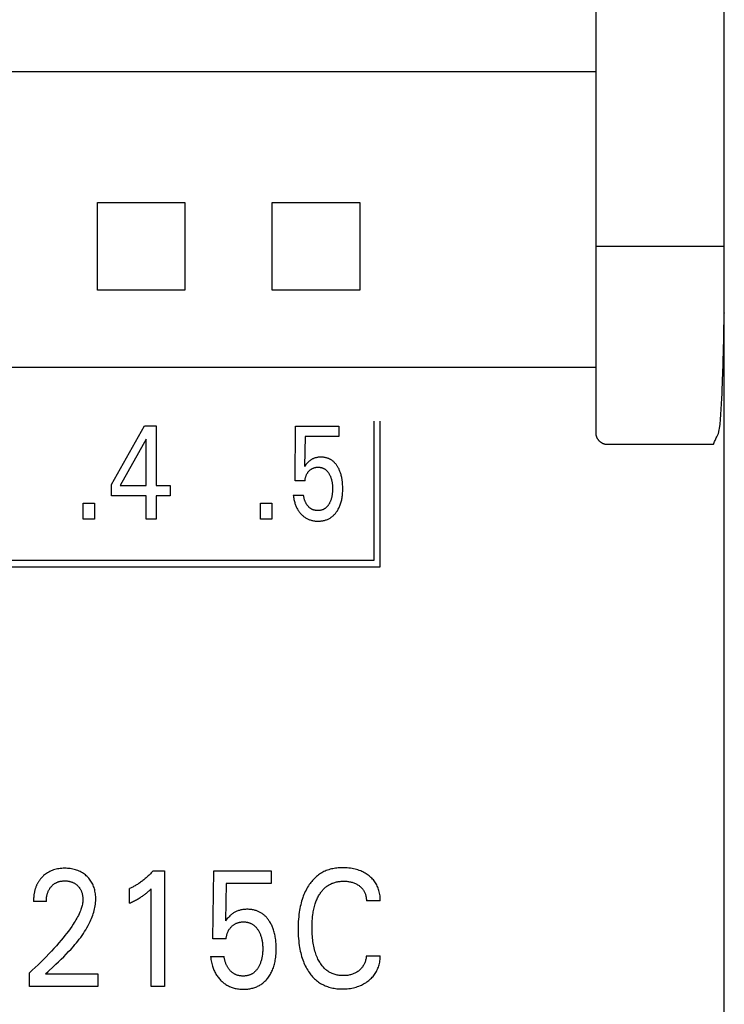
# Model space of a CAD drawing. Extents: x 0 to 594, y 0 to 420.
# Drawn here: x 178 to 191, y 278 to 295 of the extents above; entities that cross this region are included whole.
import ezdxf

# ---------------------------------------------------------------- set-up
doc = ezdxf.new("R2010")
doc.units = 0
doc.header["$LTSCALE"] = 32.67
doc.header["$MEASUREMENT"] = 0
doc.layers.add('20000_FRONT_O', color=7, linetype='CONTINUOUS')

msp = doc.modelspace()

# ---------------------------------------------------------------- linework, layer by layer
at = {"layer": '20000_FRONT_O', "color": 7, "linetype": 'Continuous'}
for p, q in [((190.58254, 228.22863), (190.58254, 327.42863)), ((188.38254, 287.62595), (188.38254, 301.08054)), ((188.38254, 293.81721), (131.68254, 293.81721)), ((179.83038, 290.07647), (179.83038, 291.57647)), ((179.83038, 291.57647), (181.33038, 291.57647)), ((181.33038, 291.57647), (181.33038, 290.07647)), ((182.83038, 290.07647), (182.83038, 291.57647)), ((182.83038, 291.57647), (184.33038, 291.57647)), ((184.33038, 291.57647), (184.33038, 290.07647)), ((188.38254, 290.82863), (190.58254, 290.82863)), ((181.33038, 290.07647), (179.83038, 290.07647)), ((184.33038, 290.07647), (182.83038, 290.07647)), ((190.57522, 289.32664), (190.58126, 289.64537)), ((190.57222, 289.18657), (190.57522, 289.32664)), ((190.57025, 289.10132), (190.57222, 289.18657)), ((190.56784, 289.0036), (190.57025, 289.10132)), ((188.38254, 288.74476), (131.68254, 288.74476)), ((184.57254, 287.82863), (184.57254, 285.43863)), ((184.68254, 285.32863), (184.68254, 287.82863)), ((180.07218, 286.74168), (180.63643, 287.74863)), ((180.63643, 287.74863), (180.83873, 287.74863)), ((180.83873, 287.74863), (180.83873, 286.72354)), ((183.21959, 286.80405), (183.23048, 287.73956)), ((183.23048, 287.73956), (183.97163, 287.73956)), ((183.97163, 287.73956), (183.97163, 287.56493)), ((180.66728, 287.52071), (180.22186, 286.72354)), ((180.66728, 286.72354), (180.66728, 287.52071)), ((183.39105, 287.56493), (183.38107, 287.05012)), ((183.97163, 287.56493), (183.39105, 287.56493)), ((190.38254, 287.42478), (188.58254, 287.42478)), ((180.07218, 286.54891), (180.07218, 286.74168)), ((183.39105, 286.80405), (183.21959, 286.80405)), ((180.22186, 286.72354), (180.66728, 286.72354)), ((180.83873, 286.72354), (181.08094, 286.72354)), ((181.08094, 286.72354), (181.08094, 286.54891)), ((179.58413, 286.14863), (179.58413, 286.41851)), ((179.58413, 286.41851), (179.78189, 286.41851)), ((179.78189, 286.41851), (179.78189, 286.14863)), ((180.66728, 286.54891), (180.07218, 286.54891)), ((180.66728, 286.14863), (180.66728, 286.54891)), ((180.83873, 286.54891), (180.83873, 286.14863)), ((181.08094, 286.54891), (180.83873, 286.54891)), ((182.62631, 286.14863), (182.62631, 286.41851)), ((182.62631, 286.41851), (182.82407, 286.41851)), ((182.82407, 286.41851), (182.82407, 286.14863)), ((183.19057, 286.56025), (183.36565, 286.56025)), ((179.78189, 286.14863), (179.58413, 286.14863)), ((180.83873, 286.14863), (180.66728, 286.14863)), ((182.82407, 286.14863), (182.62631, 286.14863)), ((184.57254, 285.43863), (167.09254, 285.43863)), ((166.98254, 285.32863), (184.68254, 285.32863)), ((180.78856, 280.11729), (180.98133, 280.11729)), ((180.98133, 280.11729), (180.98133, 278.12863)), ((181.81025, 278.94791), (181.8247, 280.11729)), ((181.8247, 280.11729), (182.80904, 280.11729)), ((182.80904, 280.11729), (182.80904, 279.899)), ((182.03796, 279.899), (182.0247, 279.25549)), ((182.80904, 279.899), (182.03796, 279.899)), ((180.38133, 279.56024), (180.38133, 279.80971)), ((180.75362, 278.12863), (180.75362, 279.80829)), ((178.95482, 279.58859), (178.73434, 279.58859)), ((184.68254, 279.59851), (184.44398, 279.59851)), ((182.03796, 278.94791), (181.81025, 278.94791)), ((181.77169, 278.64316), (182.00422, 278.64316)), ((184.44398, 278.65875), (184.68254, 278.65875)), ((178.66446, 278.12863), (178.66446, 278.36818)), ((178.94157, 278.34691), (178.98601, 278.38886)), ((178.94157, 278.34692), (179.83675, 278.34692)), ((179.83675, 278.34692), (179.83675, 278.12863)), ((179.83675, 278.12863), (178.66446, 278.12863)), ((180.98133, 278.12863), (180.75362, 278.12863))]:
    msp.add_line(p, q, dxfattribs=at)
for points in [[(190.58126, 289.64537), (190.58168, 289.66653), (190.58181, 289.6712), (190.58192, 289.67699)], [(190.58192, 289.67699), (190.58199, 289.6827), (190.58204, 289.68516), (190.5821, 289.68676), (190.5822, 289.68709), (190.58228, 289.68635), (190.58237, 289.68496), (190.58245, 289.68322), (190.58251, 289.68138), (190.58254, 289.67972)], [(190.48061, 287.61521), (190.48518, 287.62604), (190.48847, 287.6374), (190.49102, 287.64901), (190.49619, 287.67658), (190.50054, 287.70416), (190.50913, 287.7748), (190.51681, 287.85582), (190.52363, 287.94299), (190.52967, 288.03324), (190.53504, 288.12465), (190.53981, 288.21541), (190.54403, 288.30412), (190.54777, 288.38987), (190.55108, 288.47215), (190.55403, 288.55076), (190.55667, 288.62583), (190.55905, 288.69761), (190.5612, 288.76601), (190.56313, 288.83084), (190.56487, 288.89204), (190.56784, 289.0036)], [(188.58254, 287.42477), (188.57766, 287.42484), (188.57278, 287.42502), (188.56791, 287.42532), (188.56303, 287.42575), (188.55817, 287.42629), (188.55331, 287.42696), (188.54847, 287.42774), (188.54365, 287.42864), (188.53884, 287.42966), (188.53406, 287.4308), (188.52931, 287.43205), (188.52459, 287.43342), (188.51991, 287.43491), (188.51526, 287.43651), (188.51066, 287.43822), (188.5061, 287.44005), (188.5016, 287.44198), (188.49715, 287.44403), (188.49275, 287.44618), (188.48841, 287.44845), (188.48412, 287.45082), (188.4799, 287.45329), (188.47573, 287.45587), (188.47164, 287.45854), (188.4676, 287.46132), (188.46364, 287.46419), (188.45975, 287.46715), (188.45593, 287.47021), (188.45219, 287.47337), (188.44853, 287.47661), (188.44495, 287.47994), (188.44145, 287.48336), (188.438, 287.4869), (188.43464, 287.49053), (188.43137, 287.49423), (188.42819, 287.49802), (188.4251, 287.50189), (188.42211, 287.50583), (188.41922, 287.50984), (188.41642, 287.51392), (188.41373, 287.51807), (188.41113, 287.52229), (188.40865, 287.52657), (188.40626, 287.53091), (188.40399, 287.5353), (188.40182, 287.53976), (188.39976, 287.54426), (188.39782, 287.54882), (188.39599, 287.55343), (188.39427, 287.55807), (188.39267, 287.56276), (188.39118, 287.56749), (188.38981, 287.57225), (188.38856, 287.57705), (188.38742, 287.58187), (188.3864, 287.58671), (188.3855, 287.59158), (188.38472, 287.59647), (188.38405, 287.60136), (188.38351, 287.60627), (188.38308, 287.61119), (188.38278, 287.61611), (188.3826, 287.62103), (188.38254, 287.62595)], [(190.3943, 287.42443), (190.40143, 287.44174), (190.40866, 287.45902), (190.41598, 287.47626), (190.4234, 287.49345), (190.43044, 287.50946), (190.43757, 287.52543), (190.44481, 287.54134), (190.45217, 287.5572), (190.45769, 287.56889), (190.46329, 287.58053), (190.46897, 287.59214), (190.47474, 287.6037), (190.48061, 287.61521)], [(184.03256, 286.78483), (184.02878, 286.81413), (184.02626, 286.8303), (184.02341, 286.84643), (184.02024, 286.8625), (184.01671, 286.8785), (184.01282, 286.89441), (184.00855, 286.91022), (184.0039, 286.92593), (183.99884, 286.94151), (183.99447, 286.95395), (183.98983, 286.9663), (183.9849, 286.97853), (183.97968, 286.99064), (183.97416, 287.00262), (183.96834, 287.01446), (183.9622, 287.02614), (183.95574, 287.03765), (183.94895, 287.04898), (183.94321, 287.05803), (183.93724, 287.06693), (183.93105, 287.07568), (183.92462, 287.08427), (183.91797, 287.09267), (183.91109, 287.10087), (183.90396, 287.10887), (183.8966, 287.11663), (183.889, 287.12416), (183.88115, 287.13144), (183.87305, 287.13844), (183.86532, 287.14468), (183.85739, 287.15068), (183.84926, 287.15641), (183.84094, 287.16188), (183.83245, 287.16707), (183.8238, 287.17199), (183.81499, 287.17662), (183.80603, 287.18095), (183.79695, 287.18498), (183.78773, 287.18871), (183.7784, 287.19211), (183.76845, 287.19536), (183.75839, 287.19826), (183.74824, 287.20081), (183.738, 287.20303), (183.7277, 287.20493), (183.71733, 287.20651), (183.70692, 287.20779), (183.69647, 287.20876), (183.68599, 287.20945), (183.6755, 287.20986), (183.66501, 287.21), (183.65317, 287.20984), (183.64135, 287.20934), (183.62956, 287.20846), (183.61781, 287.20721), (183.60613, 287.20557), (183.59451, 287.20353), (183.58296, 287.20106), (183.57363, 287.19873), (183.56437, 287.19611), (183.55519, 287.1932), (183.54611, 287.19), (183.53713, 287.1865), (183.52828, 287.1827), (183.51957, 287.17861), (183.51099, 287.17422), (183.50263, 287.16956), (183.49443, 287.16461), (183.4864, 287.15939), (183.47856, 287.1539), (183.4709, 287.14816), (183.46343, 287.14217), (183.45616, 287.13594), (183.44911, 287.12949), (183.43847, 287.11898), (183.42824, 287.10808), (183.41672, 287.095), (183.40556, 287.08162), (183.39316, 287.06599), (183.38107, 287.05012)], [(183.39105, 286.80405), (183.39196, 286.81382), (183.39313, 286.82356), (183.39458, 286.83327), (183.3963, 286.84294), (183.39831, 286.85256), (183.40062, 286.86211), (183.40324, 286.87158), (183.4059, 286.88013), (183.40883, 286.88859), (183.41204, 286.89695), (183.41552, 286.90518), (183.4193, 286.91329), (183.42337, 286.92125), (183.42774, 286.92904), (183.43222, 286.93635), (183.43698, 286.9435), (183.442, 286.95046), (183.44728, 286.95725), (183.4528, 286.96383), (183.45855, 286.97023), (183.46453, 286.97641), (183.47023, 286.98193), (183.47611, 286.98725), (183.48217, 286.99237), (183.48841, 286.99726), (183.49482, 287.00191), (183.50141, 287.0063), (183.50817, 287.01043), (183.51492, 287.01418), (183.52182, 287.01766), (183.52885, 287.02086), (183.53601, 287.02378), (183.54327, 287.02642), (183.55063, 287.02877), (183.55807, 287.03084), (183.56594, 287.0327), (183.57388, 287.03424), (183.58187, 287.03549), (183.58991, 287.03644), (183.59799, 287.03711), (183.60609, 287.03751), (183.61421, 287.03764), (183.62189, 287.03754), (183.62957, 287.0372), (183.63724, 287.03663), (183.64488, 287.0358), (183.65249, 287.03473), (183.66004, 287.03339), (183.66755, 287.03178), (183.67498, 287.02991), (183.68234, 287.02775), (183.6896, 287.0253), (183.69645, 287.02268), (183.7032, 287.01981), (183.70985, 287.01668), (183.71637, 287.0133), (183.72276, 287.00969), (183.72902, 287.00584), (183.73513, 287.00176), (183.74109, 286.99747), (183.74688, 286.99296), (183.7525, 286.98826), (183.75907, 286.98228), (183.76538, 286.97604), (183.77144, 286.96955), (183.77725, 286.96283), (183.78283, 286.95591), (183.78817, 286.94879), (183.79329, 286.94151), (183.7982, 286.93408), (183.8029, 286.92652), (183.80799, 286.91781), (183.81282, 286.90897), (183.81741, 286.9), (183.82175, 286.89092), (183.82584, 286.88172), (183.82969, 286.87243), (183.83329, 286.86304), (183.83666, 286.85357), (183.84056, 286.84158), (183.84409, 286.82948), (183.84729, 286.81728), (183.85016, 286.805), (183.85271, 286.79264), (183.85496, 286.78023), (183.85692, 286.76777), (183.8588, 286.75375), (183.86035, 286.7397), (183.86158, 286.72561), (183.86252, 286.71151), (183.86317, 286.69739), (183.86355, 286.68325), (183.86368, 286.66911), (183.86353, 286.65313), (183.86306, 286.63716), (183.86225, 286.62121), (183.86108, 286.60528), (183.85953, 286.58939)], [(183.19057, 286.56025), (183.19238, 286.54146), (183.19467, 286.5227), (183.19745, 286.50401), (183.20075, 286.48539), (183.20459, 286.46688), (183.20898, 286.44848), (183.21395, 286.43023), (183.2183, 286.41589), (183.22303, 286.40166), (183.22816, 286.38758), (183.23368, 286.37365), (183.2396, 286.3599), (183.24595, 286.34633), (183.25271, 286.33298), (183.25991, 286.31986), (183.26717, 286.3076), (183.27481, 286.29559), (183.28284, 286.28382), (183.29125, 286.27231), (183.30002, 286.26108), (183.30915, 286.25013), (183.31863, 286.23948), (183.32845, 286.22914), (183.33782, 286.21988), (183.34747, 286.21091), (183.3574, 286.20226), (183.36759, 286.19393), (183.37806, 286.18595), (183.38878, 286.17833), (183.39977, 286.17109), (183.41101, 286.16425), (183.42226, 286.15795), (183.43373, 286.15206), (183.44541, 286.14656), (183.45728, 286.14148), (183.46932, 286.13681), (183.4815, 286.13256), (183.49382, 286.12873), (183.50626, 286.12532), (183.52141, 286.12177), (183.53668, 286.11882), (183.55205, 286.11645), (183.56751, 286.11463), (183.58304, 286.11336), (183.59861, 286.1126), (183.61421, 286.11234), (183.62813, 286.11252), (183.64205, 286.11309), (183.65593, 286.11407), (183.66978, 286.11547), (183.68356, 286.11731), (183.69727, 286.1196), (183.71089, 286.12236), (183.7244, 286.12561), (183.73778, 286.12935), (183.75015, 286.13331), (183.76237, 286.1377), (183.77443, 286.14254), (183.78632, 286.1478), (183.798, 286.15349), (183.80947, 286.1596), (183.82071, 286.16612), (183.8317, 286.17305), (183.84241, 286.18038), (183.85322, 286.1884), (183.86371, 286.19683), (183.87388, 286.20564), (183.88373, 286.21482), (183.89326, 286.22434), (183.90247, 286.23418), (183.91134, 286.24432), (183.91988, 286.25474), (183.92809, 286.26543), (183.93736, 286.27838), (183.94617, 286.29164), (183.95452, 286.30519), (183.96241, 286.31901), (183.96986, 286.33308), (183.97686, 286.34737), (183.98343, 286.36187), (183.98957, 286.37655), (183.9958, 286.39278), (184.00153, 286.40919), (184.00679, 286.42576), (184.01159, 286.44246), (184.01594, 286.45929), (184.01986, 286.47623), (184.02336, 286.49326), (184.02646, 286.51036), (184.0299, 286.53255), (184.03272, 286.55481), (184.03495, 286.57714), (184.03664, 286.59953), (184.03782, 286.62195), (184.03851, 286.64439), (184.03876, 286.66684), (184.03856, 286.6905), (184.03787, 286.71414), (184.03665, 286.73775), (184.03489, 286.76131), (184.03256, 286.78483)], [(183.85953, 286.58939), (183.85702, 286.56958), (183.85534, 286.55855), (183.85345, 286.54754), (183.85133, 286.53658), (183.84897, 286.52566), (183.84638, 286.5148), (183.84354, 286.50401), (183.84044, 286.49328), (183.83707, 286.48264), (183.83375, 286.473), (183.8302, 286.46345), (183.82642, 286.45399), (183.82239, 286.44462), (183.81812, 286.43537), (183.8136, 286.42622), (183.80883, 286.4172), (183.8038, 286.4083), (183.79961, 286.40131), (183.79523, 286.39441), (183.79069, 286.38763), (183.78595, 286.38098), (183.78103, 286.37448), (183.7759, 286.36813), (183.77058, 286.36197), (183.76504, 286.35599), (183.75928, 286.35022), (183.75331, 286.34468), (183.7482, 286.34027), (183.74294, 286.33603), (183.73753, 286.33196), (183.732, 286.32808), (183.72633, 286.32438), (183.72055, 286.32088), (183.71466, 286.31757), (183.70866, 286.31448), (183.70256, 286.3116), (183.69638, 286.30893), (183.69011, 286.3065), (183.68283, 286.30399), (183.67546, 286.30179), (183.66801, 286.29987), (183.66049, 286.29823), (183.6529, 286.29686), (183.64525, 286.29576), (183.63754, 286.2949), (183.6298, 286.2943), (183.62202, 286.29392), (183.61421, 286.29378), (183.60689, 286.29384), (183.59956, 286.29409), (183.59223, 286.29454), (183.58492, 286.29519), (183.57762, 286.29605), (183.57036, 286.29711), (183.56314, 286.29838), (183.55598, 286.29986), (183.54887, 286.30156), (183.54184, 286.30348), (183.53489, 286.30563), (183.52803, 286.308), (183.52128, 286.3106), (183.51463, 286.31344), (183.50811, 286.31651), (183.50172, 286.31983), (183.49547, 286.32338), (183.48904, 286.3274), (183.48279, 286.33168), (183.47669, 286.33621), (183.47077, 286.34098), (183.46501, 286.34597), (183.45942, 286.35118), (183.454, 286.35658), (183.44874, 286.36218), (183.44365, 286.36795), (183.43873, 286.37388), (183.43397, 286.37996), (183.42937, 286.38619), (183.42494, 286.39253), (183.42067, 286.399), (183.41656, 286.40556), (183.41262, 286.41221), (183.40781, 286.42083), (183.40327, 286.42956), (183.39899, 286.43841), (183.39496, 286.44736), (183.39119, 286.4564), (183.38767, 286.46553), (183.3844, 286.47475), (183.38137, 286.48404), (183.37859, 286.4934), (183.37604, 286.50283), (183.37374, 286.5123), (183.37166, 286.52183), (183.36982, 286.53139), (183.3682, 286.54099), (183.36682, 286.55061), (183.36565, 286.56025)], [(178.98601, 278.38886), (179.07521, 278.47248), (179.11973, 278.51438), (179.16406, 278.55648), (179.20808, 278.5989), (179.25167, 278.64173), (179.29471, 278.68508), (179.33711, 278.72907), (179.37874, 278.77381), (179.41948, 278.81939), (179.44535, 278.84942), (179.47075, 278.87987), (179.49564, 278.91075), (179.51998, 278.94208), (179.54371, 278.97386), (179.56679, 279.00612), (179.58917, 279.03888), (179.61081, 279.07214), (179.63166, 279.10591), (179.65167, 279.14023), (179.6708, 279.17509), (179.68901, 279.21051), (179.70623, 279.24651), (179.71784, 279.27244), (179.7289, 279.29865), (179.73935, 279.32512), (179.74915, 279.35184), (179.75826, 279.37878), (179.76663, 279.40593), (179.77422, 279.43326), (179.78099, 279.46076), (179.78689, 279.48841), (179.79187, 279.5162), (179.7959, 279.54409), (179.79893, 279.57208), (179.80092, 279.60015), (179.80181, 279.62828), (179.8017, 279.6514), (179.80081, 279.67453), (179.79911, 279.69761), (179.79659, 279.72062), (179.79322, 279.74353), (179.78899, 279.76631), (179.78387, 279.78892), (179.77853, 279.80897), (179.77244, 279.82881), (179.76559, 279.84839), (179.75794, 279.86766), (179.74949, 279.88656), (179.7402, 279.90506), (179.73006, 279.9231), (179.7194, 279.94011), (179.70796, 279.95661), (179.69577, 279.97259), (179.68288, 279.98803), (179.66932, 280.00289), (179.65514, 280.01717), (179.64037, 280.03083), (179.62419, 280.04455), (179.60744, 280.05754), (179.59014, 280.06978), (179.57233, 280.08123), (179.55403, 280.09188), (179.53528, 280.1017), (179.51543, 280.11096), (179.49518, 280.11933), (179.47458, 280.12682), (179.45368, 280.13346), (179.43253, 280.13925), (179.41118, 280.14422), (179.38761, 280.14876), (179.36388, 280.15237), (179.34004, 280.1551), (179.31611, 280.15699), (179.29211, 280.15808), (179.26808, 280.1584), (179.24343, 280.15796), (179.21882, 280.1567), (179.19428, 280.15456), (179.16985, 280.1515), (179.14558, 280.14744), (179.12149, 280.14233), (179.09959, 280.13668), (179.07793, 280.13009), (179.05659, 280.12255), (179.03561, 280.11405), (179.01506, 280.10458), (178.99499, 280.09414), (178.97649, 280.08336), (178.9585, 280.07173), (178.94107, 280.05931), (178.92423, 280.04613), (178.90801, 280.03222)], [(184.68254, 279.59851), (184.68257, 279.6211), (184.68178, 279.6437), (184.68015, 279.66629), (184.67769, 279.68881), (184.67437, 279.71124), (184.6702, 279.73354), (184.66516, 279.75566), (184.65924, 279.77758), (184.65312, 279.79722), (184.64627, 279.81661), (184.63867, 279.83572), (184.63033, 279.8545), (184.62123, 279.87291), (184.61138, 279.8909), (184.60076, 279.90843), (184.58936, 279.92546), (184.5771, 279.94209), (184.56408, 279.95815), (184.55037, 279.97364), (184.536, 279.98854), (184.52102, 280.00286), (184.50548, 280.01657), (184.48942, 280.02968), (184.4729, 280.04217), (184.4559, 280.05405), (184.4385, 280.06531), (184.42073, 280.07595), (184.40261, 280.08595), (184.38416, 280.09534), (184.36541, 280.1041), (184.34639, 280.11225), (184.32265, 280.12143), (184.29858, 280.12971), (184.27421, 280.13711), (184.2496, 280.14366), (184.22478, 280.14938), (184.19981, 280.1543), (184.17227, 280.15881), (184.14462, 280.16241), (184.11686, 280.16513), (184.08902, 280.16701), (184.0611, 280.16806), (184.03314, 280.16832), (184.0093, 280.16792), (183.98546, 280.16693), (183.96165, 280.16533), (183.9379, 280.16306), (183.91424, 280.16012), (183.89069, 280.15645), (183.86729, 280.15204), (183.84405, 280.14685), (183.82101, 280.14084), (183.7982, 280.13398), (183.77732, 280.12687), (183.75669, 280.11902), (183.73634, 280.11044), (183.7163, 280.10115), (183.69659, 280.09115), (183.67726, 280.08045), (183.65832, 280.06908), (183.63982, 280.05704), (183.62177, 280.04433), (183.60422, 280.03098), (183.5864, 280.01633), (183.56915, 280.00102), (183.55246, 279.98508), (183.53633, 279.96856), (183.52077, 279.9515), (183.50576, 279.93393), (183.4913, 279.91589), (183.47739, 279.89741), (183.46403, 279.87854), (183.45121, 279.85932), (183.43612, 279.83513), (183.42184, 279.8105), (183.40835, 279.78543), (183.39562, 279.75998), (183.38366, 279.73417), (183.37244, 279.70803), (183.36194, 279.68159), (183.35215, 279.65489), (183.34203, 279.6248), (183.33274, 279.59444), (183.32426, 279.56385), (183.31654, 279.53304), (183.30955, 279.50206), (183.30328, 279.47091), (183.29767, 279.43964), (183.29271, 279.40826), (183.28715, 279.36721), (183.28259, 279.32606), (183.27896, 279.28481), (183.27623, 279.24351), (183.27434, 279.20216), (183.27324, 279.16079), (183.2729, 279.11942)], [(178.90801, 280.03222), (178.89816, 280.02316), (178.88856, 280.01382), (178.88137, 280.00648), (178.87433, 279.99899), (178.86745, 279.99134), (178.86072, 279.98355), (178.85415, 279.97562), (178.84775, 279.96755), (178.84151, 279.95935), (178.83545, 279.95102), (178.82956, 279.94256), (178.82385, 279.93398), (178.81833, 279.92528), (178.81299, 279.91647), (178.80784, 279.90756), (178.80288, 279.89853), (178.7979, 279.88895), (178.79312, 279.87927), (178.78856, 279.86948), (178.78421, 279.8596), (178.78006, 279.84963), (178.77611, 279.83958), (178.77237, 279.82945), (178.76882, 279.81925), (178.76546, 279.80898), (178.7623, 279.79864), (178.75932, 279.78825), (178.75653, 279.77781), (178.75391, 279.76732), (178.75148, 279.75679), (178.74896, 279.74494), (178.74665, 279.73305), (178.74456, 279.72112), (178.74267, 279.70916), (178.74099, 279.69717), (178.7395, 279.68516), (178.73821, 279.67312), (178.73712, 279.66107), (178.73621, 279.649), (178.73549, 279.63692), (178.73494, 279.62484), (178.73457, 279.61275), (178.73437, 279.60067), (178.73434, 279.58859)], [(180.78856, 280.11729), (180.77688, 280.10413), (180.76503, 280.09112), (180.753, 280.07828), (180.7408, 280.06559), (180.72843, 280.05306), (180.71589, 280.0407), (180.70318, 280.02852), (180.6903, 280.01651), (180.67726, 280.00468), (180.66406, 279.99303), (180.65114, 279.98194), (180.63807, 279.97103), (180.62486, 279.9603), (180.61149, 279.94975), (180.59799, 279.93939), (180.58433, 279.92922), (180.57054, 279.91924), (180.55661, 279.90946), (180.54253, 279.89988), (180.52832, 279.8905), (180.51546, 279.88227), (180.5025, 279.87421), (180.48943, 279.86632), (180.47626, 279.8586), (180.46298, 279.85106), (180.44961, 279.8437), (180.43614, 279.83652), (180.42257, 279.82953), (180.40891, 279.82273), (180.39517, 279.81612), (180.38133, 279.80971)], [(178.95483, 279.58859), (178.95494, 279.60139), (178.95534, 279.61419), (178.95603, 279.62698), (178.95703, 279.63976), (178.95835, 279.65251), (178.96001, 279.66522), (178.96202, 279.67788), (178.9644, 279.69049), (178.96683, 279.70165), (178.96958, 279.71274), (178.97264, 279.72374), (178.97603, 279.73465), (178.97977, 279.74544), (178.98385, 279.75609), (178.9883, 279.7666), (178.99311, 279.77695), (178.99742, 279.78546), (179.002, 279.79383), (179.00682, 279.80207), (179.01191, 279.81015), (179.01724, 279.81807), (179.02281, 279.82582), (179.02863, 279.8334), (179.03468, 279.84078), (179.04097, 279.84798), (179.04725, 279.85472), (179.05373, 279.86126), (179.06042, 279.8676), (179.0673, 279.87372), (179.07438, 279.87961), (179.08164, 279.88527), (179.08908, 279.89068), (179.0967, 279.89584), (179.10449, 279.90074), (179.1124, 279.90534), (179.12045, 279.90967), (179.12865, 279.91373), (179.13698, 279.91753), (179.14543, 279.92105), (179.15399, 279.92429), (179.16264, 279.92727), (179.17138, 279.92997), (179.18019, 279.93239), (179.19098, 279.93497), (179.20184, 279.93715), (179.21278, 279.93896), (179.22377, 279.94041), (179.23481, 279.94152), (179.24588, 279.9423), (179.25698, 279.94277), (179.26808, 279.94295), (179.27888, 279.94285), (179.28967, 279.94248), (179.30045, 279.94182), (179.3112, 279.94088), (179.32191, 279.93963), (179.33258, 279.93807), (179.3432, 279.93618), (179.35375, 279.93397), (179.36334, 279.93165), (179.37285, 279.92904), (179.38227, 279.92613), (179.3916, 279.92293), (179.40082, 279.91942), (179.40991, 279.91561), (179.41886, 279.91148), (179.42765, 279.90704), (179.43606, 279.9024), (179.4443, 279.89747), (179.45236, 279.89226), (179.46024, 279.88676), (179.46793, 279.88099), (179.47542, 279.87496), (179.4827, 279.86868), (179.48977, 279.86215), (179.49636, 279.85564), (179.50275, 279.84891), (179.50891, 279.84198), (179.51483, 279.83485), (179.52052, 279.82752), (179.52595, 279.82002), (179.53112, 279.81234), (179.53602, 279.80449), (179.54064, 279.79648), (179.54518, 279.7879), (179.54941, 279.77916), (179.55335, 279.77028), (179.55699, 279.76127), (179.56035, 279.75215), (179.56344, 279.74292), (179.56626, 279.7336), (179.56883, 279.7242), (179.57116, 279.71474), (179.57349, 279.70401), (179.57553, 279.69323), (179.57726, 279.68241), (179.5787, 279.67154), (179.57983, 279.66064), (179.58066, 279.64973), (179.58119, 279.6388), (179.58141, 279.62786), (179.58133, 279.61694)], [(183.51996, 279.32406), (183.52511, 279.36684), (183.52851, 279.39009), (183.53235, 279.41328), (183.53667, 279.4364), (183.54148, 279.45942), (183.5468, 279.48232), (183.55266, 279.50509), (183.55907, 279.52771), (183.56607, 279.55016), (183.572, 279.56771), (183.57832, 279.58512), (183.58504, 279.60239), (183.59217, 279.61949), (183.59971, 279.63641), (183.60769, 279.65314), (183.61612, 279.66965), (183.625, 279.68594), (183.63434, 279.70198), (183.64255, 279.71523), (183.6511, 279.72828), (183.65999, 279.7411), (183.66924, 279.75367), (183.67883, 279.76597), (183.68878, 279.77797), (183.69909, 279.78964), (183.70976, 279.80098), (183.7208, 279.81195), (183.7322, 279.82253), (183.74398, 279.8327), (183.75546, 279.84192), (183.76726, 279.85074), (183.77937, 279.85916), (183.79175, 279.86717), (183.80441, 279.87476), (183.81731, 279.88192), (183.83044, 279.88866), (183.84379, 279.89495), (183.85734, 279.9008), (183.87106, 279.9062), (183.88495, 279.91113), (183.90011, 279.91594), (183.91542, 279.92022), (183.93087, 279.92398), (183.94643, 279.92724), (183.9621, 279.93001), (183.97784, 279.93232), (183.99366, 279.93416), (184.00952, 279.93557), (184.02541, 279.93654), (184.04133, 279.93711), (184.05724, 279.93728), (184.07368, 279.93704), (184.09009, 279.93637), (184.10647, 279.93523), (184.12279, 279.93361), (184.13904, 279.93146), (184.15523, 279.92877), (184.17002, 279.9258), (184.18472, 279.92233), (184.19929, 279.91835), (184.21371, 279.91385), (184.22795, 279.90883), (184.24197, 279.90326), (184.2552, 279.89741), (184.26818, 279.89105), (184.28092, 279.8842), (184.2934, 279.87686), (184.30559, 279.86904), (184.31748, 279.86073), (184.32739, 279.85326), (184.33704, 279.84544), (184.34641, 279.83727), (184.35544, 279.82876), (184.36413, 279.81991), (184.37243, 279.81071), (184.38032, 279.80117), (184.38776, 279.79128), (184.39461, 279.78124), (184.401, 279.7709), (184.40694, 279.76027), (184.41243, 279.7494), (184.41747, 279.73829), (184.42206, 279.72699), (184.42622, 279.7155), (184.42993, 279.70387), (184.43349, 279.69099), (184.43653, 279.67797), (184.43905, 279.66486), (184.44105, 279.65166), (184.44255, 279.6384), (184.44353, 279.62511), (184.44401, 279.61181), (184.44398, 279.59851)], [(180.38133, 279.56024), (180.39892, 279.56844), (180.41645, 279.57677), (180.43391, 279.58525), (180.45128, 279.59389), (180.46857, 279.60272), (180.48575, 279.61174), (180.50102, 279.61999), (180.5162, 279.62842), (180.53126, 279.63705), (180.54621, 279.64588), (180.56103, 279.65492), (180.57571, 279.66418), (180.58862, 279.67261), (180.60141, 279.68122), (180.61407, 279.69002), (180.6266, 279.69901), (180.63898, 279.7082), (180.65121, 279.71757), (180.66191, 279.72603), (180.67248, 279.73465), (180.68294, 279.7434), (180.69445, 279.75333), (180.70583, 279.76342), (180.71707, 279.77364), (180.73547, 279.79084), (180.75362, 279.80829)], [(179.58133, 279.61694), (179.58047, 279.59796), (179.57875, 279.57903), (179.57621, 279.56017), (179.57291, 279.54139), (179.5689, 279.52272), (179.56423, 279.50416), (179.55897, 279.48573), (179.55315, 279.46745), (179.54685, 279.44934), (179.5401, 279.43141), (179.52906, 279.40444), (179.51719, 279.37789), (179.50456, 279.35175), (179.49122, 279.32599), (179.47725, 279.30056), (179.46272, 279.27546), (179.44769, 279.25065), (179.43223, 279.2261), (179.41641, 279.20179), (179.38899, 279.16118), (179.36079, 279.12114), (179.33188, 279.08161), (179.3023, 279.04258), (179.27213, 279.004), (179.24142, 278.96584), (179.21025, 278.92806), (179.169, 278.87937), (179.1271, 278.83127), (179.08457, 278.78372), (179.04144, 278.73671), (178.99681, 278.68924), (178.9516, 278.6423), (178.90583, 278.59592), (178.85951, 278.55008), (178.81156, 278.50374), (178.76306, 278.45798), (178.71402, 278.41279), (178.66446, 278.36818)], [(182.88996, 278.9239), (182.88495, 278.96051), (182.88159, 278.98076), (182.8778, 279.00095), (182.87357, 279.02106), (182.86888, 279.04106), (182.86371, 279.06095), (182.85805, 279.0807), (182.85188, 279.1003), (182.84519, 279.11973), (182.83936, 279.13536), (182.83316, 279.15084), (182.82659, 279.16617), (182.81965, 279.18133), (182.81231, 279.19631), (182.80458, 279.21109), (182.79644, 279.22565), (182.78789, 279.23998), (182.77892, 279.25407), (182.77123, 279.26546), (182.76324, 279.27666), (182.75496, 279.28765), (182.74639, 279.29841), (182.73753, 279.30893), (182.72837, 279.31918), (182.71891, 279.32915), (182.70916, 279.33883), (182.69911, 279.34819), (182.68877, 279.35722), (182.67812, 279.36589), (182.66777, 279.37377), (182.65716, 279.38131), (182.64631, 279.3885), (182.63523, 279.39535), (182.62394, 279.40185), (182.61244, 279.40798), (182.60076, 279.41374), (182.5889, 279.41913), (182.57688, 279.42414), (182.56471, 279.42876), (182.55242, 279.43298), (182.53781, 279.43744), (182.52305, 279.44137), (182.50816, 279.44477), (182.49316, 279.44767), (182.47807, 279.45007), (182.4629, 279.45201), (182.44767, 279.45349), (182.4324, 279.45453), (182.41711, 279.45514), (182.40181, 279.45535), (182.3861, 279.45515), (182.37042, 279.45451), (182.35477, 279.45342), (182.33918, 279.45186), (182.32365, 279.44981), (182.3082, 279.44725), (182.29284, 279.44417), (182.27874, 279.44083), (182.26474, 279.43701), (182.25088, 279.43272), (182.23718, 279.42794), (182.22366, 279.42266), (182.21035, 279.41689), (182.19726, 279.41062), (182.18622, 279.40483), (182.17538, 279.39868), (182.16475, 279.39217), (182.15433, 279.38532), (182.14415, 279.37814), (182.1342, 279.37063), (182.1245, 279.36282), (182.11507, 279.35471), (182.10095, 279.34159), (182.08736, 279.32794), (182.07207, 279.31161), (182.05724, 279.29486), (182.04077, 279.27534), (182.0247, 279.25549)], [(184.44398, 278.65875), (184.44226, 278.64333), (184.44002, 278.62797), (184.43725, 278.61268), (184.43395, 278.59748), (184.43009, 278.58242), (184.42568, 278.5675), (184.42069, 278.55276), (184.41565, 278.53953), (184.41012, 278.52649), (184.4041, 278.51368), (184.39757, 278.50113), (184.39053, 278.48887), (184.38298, 278.47694), (184.37491, 278.46535), (184.36646, 278.45434), (184.35753, 278.4437), (184.34815, 278.43346), (184.33834, 278.42361), (184.32813, 278.41416), (184.31755, 278.40513), (184.30663, 278.39652), (184.2948, 278.38793), (184.28264, 278.37983), (184.27018, 278.37222), (184.25742, 278.36511), (184.2444, 278.35851), (184.23113, 278.35243), (184.21713, 278.34667), (184.2029, 278.34147), (184.18849, 278.3368), (184.17391, 278.33268), (184.1592, 278.32907), (184.14438, 278.32597), (184.12497, 278.32268), (184.10545, 278.32019), (184.08583, 278.31847), (184.06614, 278.31747), (184.04639, 278.31715), (184.02873, 278.31742), (184.01107, 278.31822), (183.99343, 278.31957), (183.97585, 278.32151), (183.95836, 278.32404), (183.94098, 278.32719), (183.92374, 278.33099), (183.90667, 278.33545), (183.88981, 278.34059), (183.87317, 278.34644), (183.8591, 278.35204), (183.84523, 278.35816), (183.83159, 278.36478), (183.81819, 278.3719), (183.80505, 278.3795), (183.79219, 278.38756), (183.77961, 278.39607), (183.76735, 278.40502), (183.75542, 278.41438), (183.74383, 278.42416), (183.7326, 278.43432), (183.71955, 278.44709), (183.70704, 278.46038), (183.69505, 278.47414), (183.68358, 278.48834), (183.6726, 278.50295), (183.66211, 278.51792), (183.65209, 278.53323), (183.64252, 278.54884), (183.6334, 278.5647), (183.6247, 278.58079), (183.61367, 278.60272), (183.60336, 278.62497), (183.59375, 278.6475), (183.58481, 278.6703), (183.57652, 278.69334), (183.56886, 278.71658), (183.56179, 278.74002), (183.55446, 278.76678), (183.54784, 278.79373), (183.54188, 278.82083), (183.53656, 278.84808), (183.53183, 278.87544), (183.52767, 278.9029), (183.52404, 278.93043), (183.52049, 278.96196), (183.51757, 278.99355), (183.51525, 279.02519), (183.5135, 279.05686), (183.51231, 279.08857), (183.51163, 279.12029), (183.51145, 279.15202), (183.51181, 279.18649), (183.51278, 279.22095), (183.51443, 279.25538), (183.5168, 279.28975), (183.51996, 279.32406)], [(182.03796, 278.94791), (182.03915, 278.96013), (182.0407, 278.97233), (182.04262, 278.98448), (182.04492, 278.99657), (182.0476, 279.00859), (182.05068, 279.02051), (182.05416, 279.03232), (182.05771, 279.04305), (182.06162, 279.05366), (182.06589, 279.06412), (182.07052, 279.07442), (182.07553, 279.08454), (182.08091, 279.09445), (182.08669, 279.10414), (182.09268, 279.11334), (182.09903, 279.12231), (182.10572, 279.13104), (182.11273, 279.13951), (182.12005, 279.14772), (182.12766, 279.15568), (182.13555, 279.16336), (182.14317, 279.1703), (182.15102, 279.17697), (182.15909, 279.18338), (182.16738, 279.18948), (182.17588, 279.19528), (182.18459, 279.20075), (182.19351, 279.20588), (182.20252, 279.21059), (182.21171, 279.21495), (182.22107, 279.21896), (182.23057, 279.2226), (182.2402, 279.22589), (182.24994, 279.22882), (182.25978, 279.23139), (182.27026, 279.23372), (182.28082, 279.23565), (182.29144, 279.2372), (182.30211, 279.23839), (182.31283, 279.23923), (182.32358, 279.23973), (182.33434, 279.2399), (182.34566, 279.23974), (182.35697, 279.23922), (182.36825, 279.23833), (182.37949, 279.23706), (182.39067, 279.23539), (182.40178, 279.23331), (182.4128, 279.2308), (182.4237, 279.22786), (182.43448, 279.22446), (182.44351, 279.22122), (182.45242, 279.21766), (182.46121, 279.21377), (182.46985, 279.20957), (182.47834, 279.20506), (182.48666, 279.20026), (182.4948, 279.19515), (182.50274, 279.18977), (182.51049, 279.1841), (182.51801, 279.17816), (182.52666, 279.17076), (182.53498, 279.16301), (182.543, 279.15493), (182.55071, 279.14655), (182.55812, 279.13789), (182.56525, 279.12898), (182.57209, 279.11984), (182.57865, 279.11051), (182.58495, 279.10099), (182.59168, 279.09016), (182.59808, 279.07914), (182.60417, 279.06796), (182.60993, 279.05661), (182.61537, 279.04511), (182.62049, 279.03347), (182.6253, 279.0217), (182.62979, 279.0098), (182.63433, 278.99673), (182.63851, 278.98354), (182.64234, 278.97024), (182.64584, 278.95685), (182.64901, 278.94337), (182.65187, 278.92982), (182.65443, 278.91621), (182.6567, 278.90255), (182.65919, 278.88504), (182.66125, 278.86748), (182.66288, 278.84988), (182.66413, 278.83225), (182.66499, 278.81459), (182.6655, 278.79691), (182.66567, 278.77923), (182.66547, 278.75925), (182.66485, 278.73928), (182.66377, 278.71933), (182.66221, 278.69942), (182.66015, 278.67956)], [(183.2729, 279.11942), (183.27326, 279.07834), (183.27437, 279.03726), (183.27627, 278.99619), (183.27901, 278.95518), (183.28265, 278.91422), (183.28725, 278.87337), (183.29284, 278.83262), (183.29784, 278.80153), (183.30349, 278.77055), (183.30981, 278.73969), (183.31684, 278.709), (183.32462, 278.6785), (183.33316, 278.6482), (183.34251, 278.61814), (183.35268, 278.58835), (183.36252, 278.56194), (183.37307, 278.53579), (183.38434, 278.50995), (183.39637, 278.48446), (183.40917, 278.45934), (183.42277, 278.43463), (183.43718, 278.41037), (183.45242, 278.3866), (183.46521, 278.36798), (183.47855, 278.34973), (183.49243, 278.33188), (183.50685, 278.31448), (183.52182, 278.29754), (183.53733, 278.28112), (183.55337, 278.26524), (183.56996, 278.24995), (183.58709, 278.23527), (183.60476, 278.22124), (183.62236, 278.20831), (183.64043, 278.19604), (183.65894, 278.18442), (183.67786, 278.17346), (183.69717, 278.16317), (183.71682, 278.15356), (183.7368, 278.14463), (183.75706, 278.13639), (183.77758, 278.12885), (183.79833, 278.12202), (183.82118, 278.11537), (183.84423, 278.10953), (183.86747, 278.10449), (183.89087, 278.10021), (183.9144, 278.09666), (183.93804, 278.09381), (183.96175, 278.09165), (183.98553, 278.09013), (184.00933, 278.08924), (184.03314, 278.08894), (184.06038, 278.08931), (184.08756, 278.09045), (184.11468, 278.09242), (184.1417, 278.09524), (184.16861, 278.09895), (184.19539, 278.10359), (184.22008, 278.10875), (184.24459, 278.11476), (184.26888, 278.12163), (184.2929, 278.12937), (184.31661, 278.138), (184.33997, 278.14753), (184.35908, 278.15614), (184.37789, 278.16538), (184.3964, 278.17524), (184.41457, 278.18572), (184.43238, 278.1968), (184.44982, 278.20848), (184.46687, 278.22076), (184.48331, 278.23347), (184.4993, 278.24675), (184.5148, 278.26059), (184.52977, 278.27499), (184.54417, 278.28995), (184.55794, 278.30546), (184.57106, 278.32151), (184.58347, 278.3381), (184.59496, 278.35493), (184.60573, 278.37225), (184.61578, 278.39), (184.62512, 278.40817), (184.63374, 278.42669), (184.64166, 278.44555), (184.64886, 278.46469), (184.65536, 278.48409), (184.66162, 278.50541), (184.66706, 278.52694), (184.67168, 278.54866), (184.67547, 278.57052), (184.67845, 278.5925), (184.68062, 278.61455), (184.68198, 278.63665), (184.68254, 278.65875)], [(181.77169, 278.64316), (181.77407, 278.61963), (181.7771, 278.59615), (181.7808, 278.57277), (181.7852, 278.54949), (181.79031, 278.52636), (181.79615, 278.50339), (181.80275, 278.48063), (181.80857, 278.46263), (181.81488, 278.44479), (181.82171, 278.42715), (181.82905, 278.40973), (181.83692, 278.39254), (181.84533, 278.37562), (181.85429, 278.35898), (181.86379, 278.34266), (181.87349, 278.32725), (181.8837, 278.31216), (181.8944, 278.29741), (181.90558, 278.28302), (181.91723, 278.26899), (181.92933, 278.25535), (181.94186, 278.2421), (181.95483, 278.22927), (181.96735, 278.21762), (181.98024, 278.20636), (181.99346, 278.19552), (182.00702, 278.1851), (182.02091, 278.17514), (182.03512, 278.16565), (182.04964, 278.15665), (182.06446, 278.14816), (182.07949, 278.14024), (182.09478, 278.13284), (182.11033, 278.12597), (182.12609, 278.11962), (182.14206, 278.1138), (182.15822, 278.1085), (182.17452, 278.10373), (182.19097, 278.09949), (182.21113, 278.09505), (182.23144, 278.09135), (182.25186, 278.08839), (182.27239, 278.08613), (182.293, 278.08454), (182.31365, 278.0836), (182.33434, 278.08327), (182.35281, 278.08349), (182.37126, 278.08419), (182.38968, 278.08541), (182.40805, 278.08716), (182.42635, 278.08945), (182.44456, 278.09232), (182.46266, 278.09577), (182.48064, 278.09984), (182.49847, 278.10453), (182.51479, 278.10944), (182.53095, 278.11491), (182.54692, 278.12092), (182.56268, 278.12747), (182.5782, 278.13457), (182.59346, 278.1422), (182.60843, 278.15038), (182.62309, 278.15908), (182.63742, 278.16832), (182.65165, 278.17826), (182.6655, 278.18873), (182.67896, 278.1997), (182.69203, 278.21114), (182.7047, 278.22303), (182.71696, 278.23535), (182.7288, 278.24807), (182.74022, 278.26117), (182.75121, 278.27463), (182.76345, 278.29071), (182.77511, 278.30721), (182.78617, 278.32411), (182.79666, 278.34137), (182.80657, 278.35897), (182.8159, 278.37688), (182.82467, 278.39508), (182.83287, 278.41353), (182.84111, 278.43375), (182.84871, 278.45421), (182.85569, 278.47489), (182.86207, 278.49577), (182.86785, 278.51683), (182.87307, 278.53803), (182.87774, 278.55936), (182.88187, 278.58079), (182.88642, 278.6085), (182.89017, 278.63632), (182.89314, 278.66423), (182.89539, 278.69221), (182.89695, 278.72025), (182.89787, 278.74831), (182.8982, 278.7764), (182.89793, 278.80598), (182.89701, 278.83554), (182.8954, 278.86506), (182.89306, 278.89452), (182.88996, 278.9239)], [(182.66015, 278.67956), (182.65683, 278.65481), (182.65459, 278.641), (182.65207, 278.62723), (182.64925, 278.61351), (182.64612, 278.59986), (182.64267, 278.58628), (182.6389, 278.5728), (182.63479, 278.55941), (182.63033, 278.54614), (182.62591, 278.53405), (182.62118, 278.52207), (182.61614, 278.51022), (182.61079, 278.4985), (182.60512, 278.48694), (182.59912, 278.47553), (182.5928, 278.46429), (182.58615, 278.45322), (182.58053, 278.44441), (182.57468, 278.43574), (182.5686, 278.42723), (182.56228, 278.4189), (182.55572, 278.41077), (182.54891, 278.40285), (182.54185, 278.39516), (182.53453, 278.38773), (182.52694, 278.38056), (182.51908, 278.37369), (182.51154, 278.36758), (182.50377, 278.36175), (182.49579, 278.3562), (182.48762, 278.35094), (182.47925, 278.34598), (182.47072, 278.34132), (182.46203, 278.33699), (182.45319, 278.33298), (182.44423, 278.3293), (182.43515, 278.32597), (182.42544, 278.32282), (182.41562, 278.32006), (182.40571, 278.31766), (182.39571, 278.31562), (182.38563, 278.31391), (182.37548, 278.31254), (182.36527, 278.31148), (182.355, 278.31072), (182.34469, 278.31025), (182.33434, 278.31006), (182.32466, 278.31012), (182.31497, 278.31042), (182.30527, 278.31096), (182.29559, 278.31175), (182.28594, 278.31279), (182.27632, 278.31409), (182.26676, 278.31565), (182.25726, 278.31748), (182.24783, 278.31959), (182.2385, 278.32198), (182.22926, 278.32466), (182.22014, 278.32763), (182.21114, 278.3309), (182.20228, 278.33447), (182.19357, 278.33835), (182.18502, 278.34255), (182.17665, 278.34707), (182.16825, 278.35204), (182.16006, 278.35734), (182.15206, 278.36296), (182.14427, 278.36888), (182.13667, 278.37508), (182.12928, 278.38156), (182.12208, 278.38829), (182.11509, 278.39527), (182.10831, 278.40247), (182.10173, 278.40989), (182.09536, 278.41751), (182.08919, 278.42532), (182.08323, 278.43329), (182.07748, 278.44143), (182.07194, 278.4497), (182.06661, 278.4581), (182.06061, 278.46813), (182.0549, 278.47831), (182.04949, 278.48862), (182.04436, 278.49907), (182.03953, 278.50964), (182.03499, 278.52033), (182.03074, 278.53112), (182.02678, 278.54202), (182.02312, 278.553), (182.01974, 278.56407), (182.01665, 278.57521), (182.01386, 278.58642), (182.01135, 278.59768), (182.00913, 278.609), (182.00721, 278.62035), (182.00557, 278.63174), (182.00422, 278.64316)]]:
    msp.add_lwpolyline(points, dxfattribs=at)
msp.add_arc((190.38253, 287.22589), 0.19889, 86.60859, 89.999611, dxfattribs=at)

doc.saveas('drawing.dxf')
